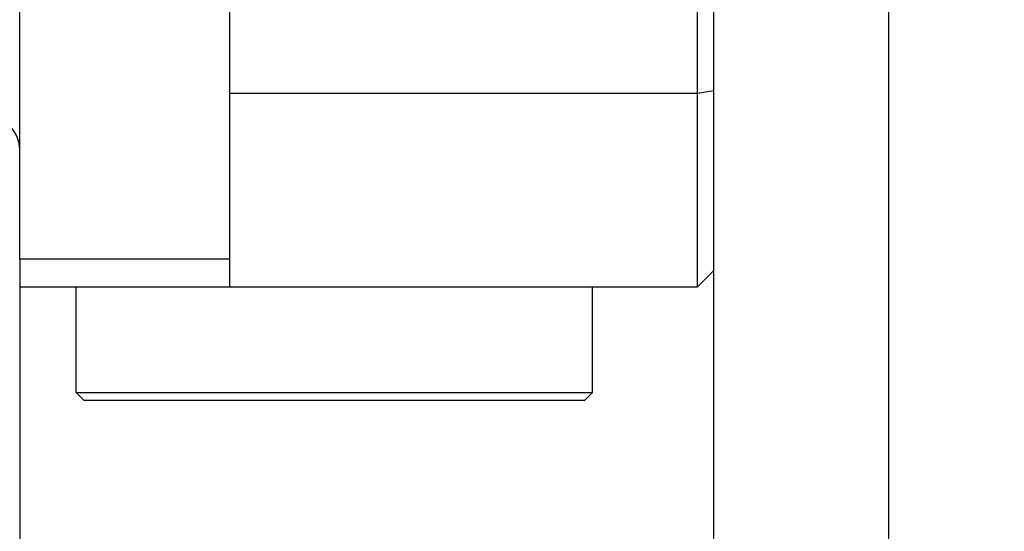
# Model space of a CAD drawing. Extents: x 0 to 1011, y -2 to 960.
# Drawn here: x 435 to 496, y 98 to 129 of the extents above; entities that cross this region are included whole.
import ezdxf

# ---------------------------------------------------------------- set-up
doc = ezdxf.new("R2010")
doc.units = 0
doc.header["$LTSCALE"] = 2
doc.linetypes.add('SLD-实线', pattern=[0])
doc.layers.get('0').update_dxf_attribs({"linetype": 'CONTINUOUS'})
doc.layers.add('图框', color=179, linetype='SLD-实线')
doc.styles.add('SLDTEXTSTYLE2', font='锐字云字库细圆体GBK.TTF', dxfattribs={"bigfont": 'bigfont'})
doc.styles.add('SLDTEXTSTYLE7', font='锐字云字库细圆体GBK.TTF')
doc.dimstyles.new('SLDDIMSTYLE3', dxfattribs={"dimtxt": 8, "dimasz": 6, "dimexe": 0, "dimexo": 0.0625, "dimgap": 2, "dimtad": 2, "dimrnd": 1e-09, "dimzin": 12, "dimtxsty": 'SLDTEXTSTYLE7', "dimsah": 1, "dimcen": 0.09, "dimazin": 3, "dimtfac": 1, "dimtofl": 0, "dimtmove": 0, "dimatfit": 3, "dimtolj": 1, "dimtzin": 12})
doc.dimstyles.new('SLDDIMSTYLE4', dxfattribs={"dimtxt": 8, "dimasz": 6, "dimexe": 0, "dimexo": 0.0625, "dimgap": 2, "dimtad": 2, "dimrnd": 1e-09, "dimzin": 12, "dimtxsty": 'SLDTEXTSTYLE7', "dimsah": 1, "dimcen": 0.09, "dimazin": 3, "dimtfac": 1, "dimtmove": 0, "dimatfit": 3, "dimtolj": 1, "dimtzin": 12})

# ---------------------------------------------------------------- blocks, each defined once
blk = doc.blocks.new('_D_9')
at = {"layer": '图框'}
for p, q in [((488.768, 147.654), (488.768, 54.18)), ((477.935, 113.734), (477.935, 54.18)), ((477.935, 60.18), (467.935, 60.18)), ((477.935, 60.18), (488.768, 60.18)), ((488.768, 60.18), (548.601, 60.18))]:
    blk.add_line(p, q, dxfattribs=at)
for points in [[(477.935, 60.18), (471.935, 61.196), (471.935, 59.164)], [(488.768, 60.18), (494.768, 59.164), (494.768, 61.196)]]:
    blk.add_solid(points, dxfattribs=at)
at = {"layer": '图框', "insert": (483.824, 70.762), "char_height": 8, "attachment_point": 1, "style": 'SLDTEXTSTYLE2'}
blk.add_mtext('\\M+19084\\M+197BF\\M+194C2\\M+19349\\M+18D73\\M+192F615', dxfattribs=at)
blk = doc.blocks.new('_D_10')
at = {"layer": '图框'}
for p, q in [((434.935, 114.45), (434.935, 72.958)), ((477.935, 113.734), (477.935, 72.958)), ((477.935, 78.958), (434.935, 78.958))]:
    blk.add_line(p, q, dxfattribs=at)
for points in [[(434.935, 78.958), (440.935, 77.942), (440.935, 79.974)], [(477.935, 78.958), (471.935, 79.974), (471.935, 77.942)]]:
    blk.add_solid(points, dxfattribs=at)
at = {"layer": '图框', "insert": (451.157, 89.54), "char_height": 8, "attachment_point": 1, "style": 'SLDTEXTSTYLE7'}
blk.add_mtext('43', dxfattribs=at)
blk = doc.blocks.new('_D_11')
at = {"layer": '图框'}
for p, q in [((392.435, 123.488), (392.435, 54.18)), ((477.935, 113.734), (477.935, 54.18)), ((477.935, 60.18), (392.435, 60.18))]:
    blk.add_line(p, q, dxfattribs=at)
for points in [[(392.435, 60.18), (398.435, 59.164), (398.435, 61.196)], [(477.935, 60.18), (471.935, 61.196), (471.935, 59.164)]]:
    blk.add_solid(points, dxfattribs=at)
at = {"layer": '图框', "insert": (426.135, 70.762), "char_height": 8, "attachment_point": 1, "style": 'SLDTEXTSTYLE7'}
blk.add_mtext('85.5', dxfattribs=at)

msp = doc.modelspace()

# ---------------------------------------------------------------- linework, layer by layer
at = {"color": 7, "linetype": 'SLD-实线'}
for p, q in [((447.935018, 184.018008), (447.935018, 114.449696)), ((434.935018, 114.449696), (434.935018, 138.236693)), ((476.935018, 124.733852), (476.935018, 137.628734)), ((477.935018, 137.628734), (477.935018, 124.892236)), ((447.935018, 124.733852), (476.935018, 124.733852)), ((476.935018, 124.733852), (477.935018, 124.892236)), ((476.935018, 112.733852), (476.935018, 124.733852)), ((477.935018, 124.892236), (477.935018, 113.733852)), ((447.935018, 114.449696), (434.935018, 114.449696)), ((434.935018, 114.449696), (434.935018, 112.733852)), ((447.935018, 114.449696), (447.935018, 112.733852)), ((477.935018, 113.733852), (476.935018, 112.733852)), ((434.935018, 112.733852), (447.935018, 112.733852)), ((438.435018, 106.206029), (438.435018, 112.733852)), ((447.935018, 112.733852), (476.935018, 112.733852)), ((470.435018, 106.206029), (470.435018, 112.733852)), ((438.435018, 106.206029), (447.435018, 106.206029)), ((438.935018, 105.706029), (438.435018, 106.206029)), ((447.435018, 106.206029), (461.435018, 106.206029)), ((461.435018, 106.206029), (470.435018, 106.206029)), ((469.935018, 105.706029), (470.435018, 106.206029)), ((447.435018, 105.706029), (438.935018, 105.706029)), ((461.435018, 105.706029), (447.435018, 105.706029)), ((469.935018, 105.706029), (461.435018, 105.706029))]:
    msp.add_line(p, q, dxfattribs=at)
msp.add_arc((432.935018, 121.233852), 2, 0, 90, dxfattribs=at)

# ---------------------------------------------------------------- dimensions: what is measured, and where the dimension line sits
at = {"layer": '图框'}
dim = msp.add_linear_dim(base=(488.768298, 60.179787), p1=(477.935018, 113.733852), p2=(488.768298, 147.653725), angle=0, text='推料板的行程15', dimstyle='SLDDIMSTYLE4', dxfattribs=at)
dim.commit()
dim.dimension.update_dxf_attribs({"geometry": '_D_9', "text_midpoint": (516.212607, 60.179787), "dimtype": 160})
for base, p2, picture, middle in [((392.435018, 60.179787), (392.435018, 123.48802), '_D_11', (435.185018, 60.179787)), ((434.935018, 78.957978), (434.935018, 114.449696), '_D_10', (456.435018, 78.957978))]:
    dim = msp.add_linear_dim(base=base, p1=(477.935018, 113.733852), p2=p2, angle=0, dimstyle='SLDDIMSTYLE3', dxfattribs=at)
    dim.commit()
    dim.dimension.update_dxf_attribs({"geometry": picture, "text_midpoint": middle, "dimtype": 160})

doc.saveas('drawing.dxf')
